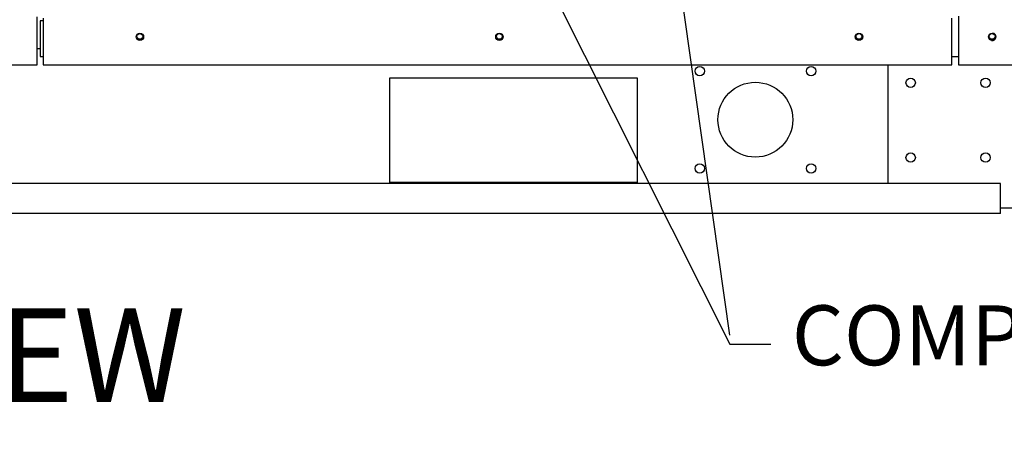
# Paper-space layout 'Layout1' of a CAD drawing. Units: inches. Extents: x 0 to 16.7, y -0.9 to 10.7.
# Drawn here: x 8.5 to 10.5, y 5.6 to 6.5 of the extents above; entities that cross this region are included whole.
import ezdxf
from ezdxf import colors
from ezdxf.entities.mleader import LeaderData, LeaderLine
from ezdxf.lldxf.tags import DXFTag
from ezdxf.math import Vec2, Vec3

# ---------------------------------------------------------------- set-up
doc = ezdxf.new("R2010")
doc.units = ezdxf.units.IN
doc.header["$MEASUREMENT"] = 0
for name, color, linetype in [('0501F-0462_BASE_', 7, 'Continuous'), ('0501F-0465_LIFTI', 7, 'Continuous'), ('0506F-2512_FAN_S', 7, 'Continuous'), ('0506F-3006', 7, 'Continuous'), ('0510F-3195_BTM_P', 7, 'Continuous'), ('0719F-2844_BTM_C', 7, 'Continuous'), ('Default', 7, 'Continuous'), ('DV2_Default', 7, 'Continuous')]:
    doc.layers.add(name, color=color, linetype=linetype)
tags = doc.linetypes.add('HIDDEN2', pattern=[0.1875, 0.125, -0.0625]).pattern_tags.tags
tags[6:7] = [DXFTag(74, 4), DXFTag(75, 0), DXFTag(340, '0'), DXFTag(46, 0.0), DXFTag(50, 0.0), DXFTag(44, 0.0), DXFTag(45, 0.0)]
tags[4:5] = [DXFTag(74, 4), DXFTag(75, 0), DXFTag(340, '0'), DXFTag(46, 0.0), DXFTag(50, 0.0), DXFTag(44, 0.0), DXFTag(45, 0.0)]

# ---------------------------------------------------------------- blocks, each defined once
blk = doc.blocks.new('SE1')
at = {"layer": '0501F-0462_BASE_', "color": 7, "linetype": 'Continuous'}
for p, q in [((8.5282, 6.4052), (8.5342, 6.4052)), ((9.2344, 6.3469), (9.7294, 6.3469)), ((9.2344, 6.1369), (9.2344, 6.3469)), ((9.7294, 6.3469), (9.7294, 6.1369)), ((10.4572, 6.1352), (5.9865, 6.1352)), ((9.7294, 6.1369), (9.2344, 6.1369)), ((10.4572, 6.0883), (10.4572, 6.1352)), ((10.4572, 6.0752), (5.9865, 6.0752)), ((10.4572, 6.0752), (10.4572, 6.0883))]:
    blk.add_line(p, q, dxfattribs=at)
for centre, radius in [((8.7336, 6.4295), 0.00582), ((9.4536, 6.4295), 0.00582), ((10.1736, 6.4295), 0.00582), ((10.4403, 6.4295), 0.00582), ((9.8548, 6.3602), 0.00937), ((10.0777, 6.3602), 0.00937), ((9.9662, 6.2627), 0.075), ((9.8548, 6.1652), 0.00937), ((10.0777, 6.1652), 0.00937)]:
    blk.add_circle(centre, radius, dxfattribs=at)
at = {"layer": '0501F-0465_LIFTI', "color": 7, "linetype": 'Continuous'}
for p, q in [((10.2322, 6.1352), (10.2322, 6.3724)), ((10.6072, 6.0855), (10.4572, 6.0855))]:
    blk.add_line(p, q, dxfattribs=at)
for centre in [(10.2772, 6.3368), (10.4272, 6.3368), (10.2772, 6.1868), (10.4272, 6.1868)]:
    blk.add_circle(centre, 0.00936, dxfattribs=at)
at = {"layer": '0506F-2512_FAN_S', "color": 7, "linetype": 'Continuous'}
for p, q in [((10.3728, 6.4701), (10.3728, 6.3726)), ((10.3728, 6.3726), (10.493, 6.3726))]:
    blk.add_line(p, q, dxfattribs=at)
blk.add_circle((10.4404, 6.4287), 0.0075, dxfattribs=at)
at = {"layer": '0506F-3006', "color": 7, "linetype": 'Continuous'}
for p, q in [((8.5282, 6.3724), (8.5282, 6.4684)), ((8.3722, 6.3724), (8.5282, 6.3724))]:
    blk.add_line(p, q, dxfattribs=at)
at = {"layer": '0510F-3195_BTM_P', "color": 7, "linetype": 'Continuous'}
for p, q in [((8.5402, 6.4608), (8.5342, 6.4608)), ((8.5342, 6.4608), (8.5342, 6.3895)), ((8.5342, 6.3895), (8.5402, 6.3895)), ((10.3597, 6.3895), (10.3728, 6.3895))]:
    blk.add_line(p, q, dxfattribs=at)
for start, end in [(259.0407, 0), (0, 78.3395)]:
    blk.add_arc((10.4404, 6.4287), 0.0075, start, end, dxfattribs=at)
at = {"layer": '0719F-2844_BTM_C', "color": 7, "linetype": 'Continuous'}
for p, q in [((8.5402, 6.466), (8.5402, 6.3724)), ((10.3597, 6.3724), (10.3597, 6.466)), ((8.5402, 6.3724), (10.3597, 6.3724))]:
    blk.add_line(p, q, dxfattribs=at)
for centre in [(8.7337, 6.4287), (9.4537, 6.4287), (10.1737, 6.4287)]:
    blk.add_circle(centre, 0.0075, dxfattribs=at)
at = {"layer": 'DV2_Default', "color": 7, "linetype": 'HIDDEN2'}
blk.add_open_spline([(8.8505, 8.9283), (8.7123, 8.956), (8.3977, 9.0129), (7.2926, 9.0176), (6.7352, 8.611), (6.4682, 7.8361), (6.4749, 6.7981), (6.4817, 6.218), (6.4875, 5.8793)], degree=3, knots=[0, 0, 0, 0, 0.084205, 0.223736, 0.35719, 0.590431, 0.800444, 1, 1, 1, 1], dxfattribs=at)
blk = doc.blocks.new('_Dot')
at = {"color": 0, "linetype": 'ByBlock', "lineweight": -2}
blk.add_line((-0.5, 0), (-1, 0), dxfattribs=at)
at = {"color": 0, "linetype": 'ByBlock', "const_width": 0.5}
blk.add_lwpolyline([(-0.25, 0, 1), (0.25, 0, 1)], format="xyb", close=True, dxfattribs=at)
blk = doc.blocks.new('SEANNOT_GROUP6')
at = {"layer": 'Default', "linetype": 'Continuous'}
blk.add_hatch(color=7, dxfattribs=at).paths.add_polyline_path([(9.7716, 6.9881), (9.735, 7.1041), (9.732, 6.9825)])
at = {"layer": 'Default', "color": 7, "linetype": 'Continuous'}
blk.add_lwpolyline([(9.9152, 5.831), (9.735, 7.1041)], dxfattribs=at)

psp = doc.layouts.get("Layout1")

# ---------------------------------------------------------------- block references
at = {"layer": 'Default'}
for name in ['SE1', 'SEANNOT_GROUP6']:
    psp.add_blockref(name, (0, 0), dxfattribs=at)

# ---------------------------------------------------------------- leaders
at = {"layer": 'Default', "color": 7, "linetype": 'Continuous'}
ml = psp.add_multileader_mtext('Standard', dxfattribs=at)
ml.set_content('{\\pxsm0.9;\\fArial|b0||i0||c0|p34;\\W1.;RECIRCULATING OPTION\\P}', color=256)
ml.set_leader_properties()
ml.set_arrow_properties(name='DOT')
ml.build(insert=Vec2(0, 0))
ml.multileader.update_dxf_attribs({"leader_type": 0, "dogleg_length": 0, "arrow_head_size": 0.24})
ctx = ml.context
ctx.base_point, ctx.char_height, ctx.arrow_head_size, ctx.landing_gap_size = Vec3(6.253675, 10.460522), 0.24, 0.24, 0.084
ctx.text_align_type = 1
notes = []
notes.append((ctx, [(0, (0, 0, 0), (0, 0), (1, 0), 1, [])]))
ctx.mtext.insert, ctx.mtext.alignment = Vec3(8.367595, 10.582562), 2
ml = psp.add_multileader_mtext('Standard', dxfattribs=at)
ml.set_content('{\\pxsm0.9;\\fArial|b0||i0||c0|p34;\\W1.;COMPRESSOR(S)\\P}', color=256)
ml.set_leader_properties()
ml.build(insert=Vec2(0, 0))
ml.multileader.update_dxf_attribs({"dogleg_length": 0.082071, "arrow_head_size": 0.12})
ctx = ml.context
ctx.base_point, ctx.char_height, ctx.arrow_head_size, ctx.landing_gap_size = Vec3(9.997224, 5.813314), 0.12, 0.12, 0.042
notes.append((ctx, [(0, (1, 1, 0), (9.915152, 5.813314), (1, 0), 0.082071, [(0, [(9.261705, 7.113957)], 0, [])])]))
ctx.mtext.insert = Vec3(10.039224, 5.890954)
ml = psp.add_multileader_mtext('Standard', dxfattribs=at)
ml.set_content('{\\pxsm0.9;\\fArial|b1||i0||c0|p34;\\W1.;RIGHT VIEW\\P}', color=256)
ml.set_leader_properties()
ml.set_arrow_properties(name='DOT')
ml.build(insert=Vec2(0, 0))
ml.multileader.update_dxf_attribs({"leader_type": 0, "dogleg_length": 0, "arrow_head_size": 0.1875})
ctx = ml.context
ctx.base_point, ctx.char_height, ctx.arrow_head_size, ctx.landing_gap_size = Vec3(7.352557, 5.789905), 0.1875, 0.1875, 0.065625
notes.append((ctx, [(0, (0, 0, 0), (0, 0), (1, 0), 1, [])]))
ctx.mtext.insert = Vec3(7.418182, 5.885248)
for ctx, leaders in notes:
    for number, flags, end, landing, length, lines in leaders:
        leader = LeaderData()
        leader.index, (leader.has_last_leader_line, leader.has_dogleg_vector, leader.attachment_direction) = number, flags
        leader.last_leader_point, leader.dogleg_vector, leader.dogleg_length = Vec3(end), Vec3(landing), length
        for number, points, colour, breaks in lines:
            line = LeaderLine()
            line.index, line.vertices, line.color, line.breaks = number, Vec3.list(points), colors.encode_raw_color(colour), breaks
            leader.lines.append(line)
        ctx.leaders.append(leader)

doc.saveas('drawing.dxf')
